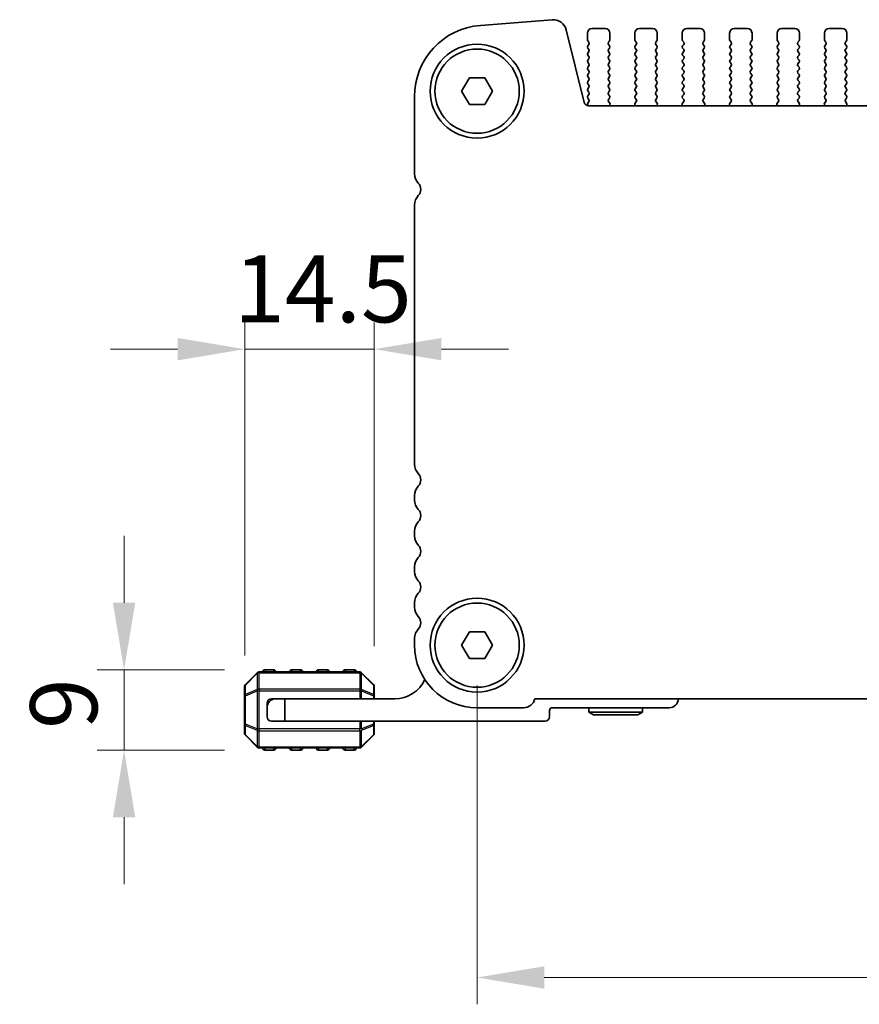
# Model space of a CAD drawing. Units: millimetres. Extents: x 0 to 7554, y 0 to 1124.
# Drawn here: x 1716 to 1810, y 436 to 546 of the extents above; entities that cross this region are included whole.
import ezdxf

# ---------------------------------------------------------------- set-up
doc = ezdxf.new("R2010")
doc.units = ezdxf.units.MM
for name, color, linetype, lineweight in [('Dimension (ISO)', 7, 'Continuous', 18), ('Visible (ISO)', 7, 'Continuous', 35), ('Visible Narrow (ISO)', 7, 'Continuous', 25)]:
    doc.layers.add(name, color=color, linetype=linetype, lineweight=lineweight)
doc.styles.add('Note Text (TK)', font='MS PGothic.ttf')
doc.dimstyles.new('Default - Method 1b (TK)', dxfattribs={"dimscale": 3, "dimtxt": 2.5, "dimasz": 2.5, "dimexe": 1, "dimexo": 1.5, "dimgap": 1, "dimtad": 1, "dimtoh": 1, "dimrnd": 1e-08, "dimdsep": 46, "dimtxsty": 'Note Text (TK)', "dimcen": 0.09, "dimdle": 5, "dimclrd": 100, "dimclre": 100, "dimclrt": 7, "dimadec": 1, "dimazin": 1, "dimtfac": 1, "dimtmove": 0, "dimatfit": 3, "dimfxl": 1, "dimtolj": 1, "dimlwd": -1, "dimlwe": -1, "dimarcsym": 0})

# ---------------------------------------------------------------- blocks, each defined once
blk = doc.blocks.new('*D83')
at = {"layer": 'Defpoints', "color": 0}
for p in [(1755.27, 508.86), (1755.27, 471.11), (1740.77, 470.06)]:
    blk.add_point(p, dxfattribs=at)
at = {"layer": 'Dimension (ISO)', "color": 100}
for p, q in [((1740.77, 474.56), (1740.77, 511.86)), ((1755.27, 475.61), (1755.27, 511.86)), ((1733.27, 508.86), (1725.77, 508.86)), ((1740.77, 508.86), (1755.27, 508.86)), ((1762.77, 508.86), (1770.27, 508.86))]:
    blk.add_line(p, q, dxfattribs=at)
for points in [[(1733.27, 510.11), (1733.27, 507.61), (1740.77, 508.86)], [(1762.77, 510.11), (1762.77, 507.61), (1755.27, 508.86)]]:
    blk.add_solid(points, dxfattribs=at)
at = {"layer": 'Dimension (ISO)', "color": 7, "insert": (1739.58, 515.61), "char_height": 7.5, "attachment_point": 4, "style": 'Note Text (TK)'}
blk.add_mtext('\\A1;14.5', dxfattribs=at)
blk = doc.blocks.new('*D84')
at = {"layer": 'Defpoints', "color": 0}
for p in [(1743.02, 472.98), (1727.28, 463.98), (1743.02, 463.98)]:
    blk.add_point(p, dxfattribs=at)
at = {"layer": 'Dimension (ISO)', "color": 100}
for p, q in [((1727.28, 480.48), (1727.28, 487.98)), ((1738.52, 472.98), (1724.28, 472.98)), ((1727.28, 472.98), (1727.28, 463.98)), ((1738.52, 463.98), (1724.28, 463.98)), ((1727.28, 456.48), (1727.28, 448.98))]:
    blk.add_line(p, q, dxfattribs=at)
for points in [[(1726.03, 480.48), (1728.53, 480.48), (1727.28, 472.98)], [(1726.03, 456.48), (1728.53, 456.48), (1727.28, 463.98)]]:
    blk.add_solid(points, dxfattribs=at)
at = {"layer": 'Dimension (ISO)', "color": 7, "insert": (1720.53, 466.35), "char_height": 7.5, "attachment_point": 4, "rotation": 90, "style": 'Note Text (TK)'}
blk.add_mtext('\\A1;9', dxfattribs=at)
blk = doc.blocks.new('*D85')
at = {"layer": 'Defpoints', "color": 0}
for p in [(1766.77, 475.73), (1984.77, 475.73), (1984.77, 438.54)]:
    blk.add_point(p, dxfattribs=at)
at = {"layer": 'Dimension (ISO)', "color": 100}
for p, q in [((1766.77, 471.23), (1766.77, 435.54)), ((1984.77, 471.23), (1984.77, 435.54)), ((1774.27, 438.54), (1977.27, 438.54))]:
    blk.add_line(p, q, dxfattribs=at)
for points in [[(1774.27, 439.79), (1774.27, 437.29), (1766.77, 438.54)], [(1977.27, 439.79), (1977.27, 437.29), (1984.77, 438.54)]]:
    blk.add_solid(points, dxfattribs=at)
at = {"layer": 'Dimension (ISO)', "color": 7, "insert": (1868.12, 445.29), "char_height": 7.5, "attachment_point": 4, "style": 'Note Text (TK)'}
blk.add_mtext('\\A1;218', dxfattribs=at)

msp = doc.modelspace()

# ---------------------------------------------------------------- linework, layer by layer
at = {"layer": 'Visible (ISO)'}
for p, q in [((1775.1595, 545.7275), (1767.1412, 545.0989)), ((1778.759, 536.4656), (1776.7322, 544.5949)), ((1781.1164, 544.7332), (1779.6164, 544.7332)), ((1786.4164, 544.7332), (1784.9164, 544.7332)), ((1791.7164, 544.7332), (1790.2164, 544.7332)), ((1797.0164, 544.7332), (1795.5164, 544.7332)), ((1802.3164, 544.7332), (1800.8164, 544.7332)), ((1807.6164, 544.7332), (1806.1164, 544.7332)), ((1779.1164, 544.2332), (1779.1164, 543.4832)), ((1779.1564, 543.3632), (1779.2764, 543.2032)), ((1781.4564, 543.2032), (1781.5764, 543.3632)), ((1781.6164, 543.4832), (1781.6164, 544.2332)), ((1784.4164, 544.2332), (1784.4164, 543.4832)), ((1784.4564, 543.3632), (1784.5764, 543.2032)), ((1786.7564, 543.2032), (1786.8764, 543.3632)), ((1786.9164, 543.4832), (1786.9164, 544.2332)), ((1789.7164, 544.2332), (1789.7164, 543.4832)), ((1789.7564, 543.3632), (1789.8764, 543.2032)), ((1792.0564, 543.2032), (1792.1764, 543.3632)), ((1792.2164, 543.4832), (1792.2164, 544.2332)), ((1795.0164, 544.2332), (1795.0164, 543.4832)), ((1795.0564, 543.3632), (1795.1764, 543.2032)), ((1797.3564, 543.2032), (1797.4764, 543.3632)), ((1797.5164, 543.4832), (1797.5164, 544.2332)), ((1800.3164, 544.2332), (1800.3164, 543.4832)), ((1800.3564, 543.3632), (1800.4764, 543.2032)), ((1802.6564, 543.2032), (1802.7764, 543.3632)), ((1802.8164, 543.4832), (1802.8164, 544.2332)), ((1805.6164, 544.2332), (1805.6164, 543.4832)), ((1805.6564, 543.3632), (1805.7764, 543.2032)), ((1807.9564, 543.2032), (1808.0764, 543.3632)), ((1808.1164, 543.4832), (1808.1164, 544.2332)), ((1779.2764, 542.9632), (1779.1564, 542.8032)), ((1779.1564, 542.5632), (1779.2764, 542.4032)), ((1779.2764, 542.1632), (1779.1564, 542.0032)), ((1781.5764, 542.8032), (1781.4564, 542.9632)), ((1781.4564, 542.4032), (1781.5764, 542.5632)), ((1781.5764, 542.0032), (1781.4564, 542.1632)), ((1784.5764, 542.9632), (1784.4564, 542.8032)), ((1784.4564, 542.5632), (1784.5764, 542.4032)), ((1784.5764, 542.1632), (1784.4564, 542.0032)), ((1786.8764, 542.8032), (1786.7564, 542.9632)), ((1786.7564, 542.4032), (1786.8764, 542.5632)), ((1786.8764, 542.0032), (1786.7564, 542.1632)), ((1789.8764, 542.9632), (1789.7564, 542.8032)), ((1789.7564, 542.5632), (1789.8764, 542.4032)), ((1789.8764, 542.1632), (1789.7564, 542.0032)), ((1792.1764, 542.8032), (1792.0564, 542.9632)), ((1792.0564, 542.4032), (1792.1764, 542.5632)), ((1792.1764, 542.0032), (1792.0564, 542.1632)), ((1795.1764, 542.9632), (1795.0564, 542.8032)), ((1795.0564, 542.5632), (1795.1764, 542.4032)), ((1795.1764, 542.1632), (1795.0564, 542.0032)), ((1797.4764, 542.8032), (1797.3564, 542.9632)), ((1797.3564, 542.4032), (1797.4764, 542.5632)), ((1797.4764, 542.0032), (1797.3564, 542.1632)), ((1800.4764, 542.9632), (1800.3564, 542.8032)), ((1800.3564, 542.5632), (1800.4764, 542.4032)), ((1800.4764, 542.1632), (1800.3564, 542.0032)), ((1802.7764, 542.8032), (1802.6564, 542.9632)), ((1802.6564, 542.4032), (1802.7764, 542.5632)), ((1802.7764, 542.0032), (1802.6564, 542.1632)), ((1805.7764, 542.9632), (1805.6564, 542.8032)), ((1805.6564, 542.5632), (1805.7764, 542.4032)), ((1805.7764, 542.1632), (1805.6564, 542.0032)), ((1808.0764, 542.8032), (1807.9564, 542.9632)), ((1807.9564, 542.4032), (1808.0764, 542.5632)), ((1808.0764, 542.0032), (1807.9564, 542.1632)), ((1779.1564, 541.7632), (1779.2764, 541.6032)), ((1779.2764, 541.3632), (1779.1564, 541.2032)), ((1781.4564, 541.6032), (1781.5764, 541.7632)), ((1781.5764, 541.2032), (1781.4564, 541.3632)), ((1784.4564, 541.7632), (1784.5764, 541.6032)), ((1784.5764, 541.3632), (1784.4564, 541.2032)), ((1786.7564, 541.6032), (1786.8764, 541.7632)), ((1786.8764, 541.2032), (1786.7564, 541.3632)), ((1789.7564, 541.7632), (1789.8764, 541.6032)), ((1789.8764, 541.3632), (1789.7564, 541.2032)), ((1792.0564, 541.6032), (1792.1764, 541.7632)), ((1792.1764, 541.2032), (1792.0564, 541.3632)), ((1795.0564, 541.7632), (1795.1764, 541.6032)), ((1795.1764, 541.3632), (1795.0564, 541.2032)), ((1797.3564, 541.6032), (1797.4764, 541.7632)), ((1797.4764, 541.2032), (1797.3564, 541.3632)), ((1800.3564, 541.7632), (1800.4764, 541.6032)), ((1800.4764, 541.3632), (1800.3564, 541.2032)), ((1802.6564, 541.6032), (1802.7764, 541.7632)), ((1802.7764, 541.2032), (1802.6564, 541.3632)), ((1805.6564, 541.7632), (1805.7764, 541.6032)), ((1805.7764, 541.3632), (1805.6564, 541.2032)), ((1807.9564, 541.6032), (1808.0764, 541.7632)), ((1808.0764, 541.2032), (1807.9564, 541.3632)), ((1779.1564, 540.9632), (1779.2764, 540.8032)), ((1779.2764, 540.5632), (1779.1564, 540.4032)), ((1779.1564, 540.1632), (1779.2764, 540.0032)), ((1781.4564, 540.8032), (1781.5764, 540.9632)), ((1781.5764, 540.4032), (1781.4564, 540.5632)), ((1781.4564, 540.0032), (1781.5764, 540.1632)), ((1784.4564, 540.9632), (1784.5764, 540.8032)), ((1784.5764, 540.5632), (1784.4564, 540.4032)), ((1784.4564, 540.1632), (1784.5764, 540.0032)), ((1786.7564, 540.8032), (1786.8764, 540.9632)), ((1786.8764, 540.4032), (1786.7564, 540.5632)), ((1786.7564, 540.0032), (1786.8764, 540.1632)), ((1789.7564, 540.9632), (1789.8764, 540.8032)), ((1789.8764, 540.5632), (1789.7564, 540.4032)), ((1789.7564, 540.1632), (1789.8764, 540.0032)), ((1792.0564, 540.8032), (1792.1764, 540.9632)), ((1792.1764, 540.4032), (1792.0564, 540.5632)), ((1792.0564, 540.0032), (1792.1764, 540.1632)), ((1795.0564, 540.9632), (1795.1764, 540.8032)), ((1795.1764, 540.5632), (1795.0564, 540.4032)), ((1795.0564, 540.1632), (1795.1764, 540.0032)), ((1797.3564, 540.8032), (1797.4764, 540.9632)), ((1797.4764, 540.4032), (1797.3564, 540.5632)), ((1797.3564, 540.0032), (1797.4764, 540.1632)), ((1800.3564, 540.9632), (1800.4764, 540.8032)), ((1800.4764, 540.5632), (1800.3564, 540.4032)), ((1800.3564, 540.1632), (1800.4764, 540.0032)), ((1802.6564, 540.8032), (1802.7764, 540.9632)), ((1802.7764, 540.4032), (1802.6564, 540.5632)), ((1802.6564, 540.0032), (1802.7764, 540.1632)), ((1805.6564, 540.9632), (1805.7764, 540.8032)), ((1805.7764, 540.5632), (1805.6564, 540.4032)), ((1805.6564, 540.1632), (1805.7764, 540.0032)), ((1807.9564, 540.8032), (1808.0764, 540.9632)), ((1808.0764, 540.4032), (1807.9564, 540.5632)), ((1807.9564, 540.0032), (1808.0764, 540.1632)), ((1765.0344, 537.7332), (1765.9004, 539.2332)), ((1765.9004, 539.2332), (1767.6324, 539.2332)), ((1767.6324, 539.2332), (1768.4985, 537.7332)), ((1779.2764, 539.7632), (1779.1564, 539.6032)), ((1779.1564, 539.3632), (1779.2764, 539.2032)), ((1779.2764, 538.9632), (1779.1564, 538.8032)), ((1781.5764, 539.6032), (1781.4564, 539.7632)), ((1781.4564, 539.2032), (1781.5764, 539.3632)), ((1781.5764, 538.8032), (1781.4564, 538.9632)), ((1784.5764, 539.7632), (1784.4564, 539.6032)), ((1784.4564, 539.3632), (1784.5764, 539.2032)), ((1784.5764, 538.9632), (1784.4564, 538.8032)), ((1786.8764, 539.6032), (1786.7564, 539.7632)), ((1786.7564, 539.2032), (1786.8764, 539.3632)), ((1786.8764, 538.8032), (1786.7564, 538.9632)), ((1789.8764, 539.7632), (1789.7564, 539.6032)), ((1789.7564, 539.3632), (1789.8764, 539.2032)), ((1789.8764, 538.9632), (1789.7564, 538.8032)), ((1792.1764, 539.6032), (1792.0564, 539.7632)), ((1792.0564, 539.2032), (1792.1764, 539.3632)), ((1792.1764, 538.8032), (1792.0564, 538.9632)), ((1795.1764, 539.7632), (1795.0564, 539.6032)), ((1795.0564, 539.3632), (1795.1764, 539.2032)), ((1795.1764, 538.9632), (1795.0564, 538.8032)), ((1797.4764, 539.6032), (1797.3564, 539.7632)), ((1797.3564, 539.2032), (1797.4764, 539.3632)), ((1797.4764, 538.8032), (1797.3564, 538.9632)), ((1800.4764, 539.7632), (1800.3564, 539.6032)), ((1800.3564, 539.3632), (1800.4764, 539.2032)), ((1800.4764, 538.9632), (1800.3564, 538.8032)), ((1802.7764, 539.6032), (1802.6564, 539.7632)), ((1802.6564, 539.2032), (1802.7764, 539.3632)), ((1802.7764, 538.8032), (1802.6564, 538.9632)), ((1805.7764, 539.7632), (1805.6564, 539.6032)), ((1805.6564, 539.3632), (1805.7764, 539.2032)), ((1805.7764, 538.9632), (1805.6564, 538.8032)), ((1808.0764, 539.6032), (1807.9564, 539.7632)), ((1807.9564, 539.2032), (1808.0764, 539.3632)), ((1808.0764, 538.8032), (1807.9564, 538.9632)), ((1779.1564, 538.5632), (1779.2764, 538.4032)), ((1779.2764, 538.1632), (1779.1564, 538.0032)), ((1779.1564, 537.7632), (1779.2764, 537.6032)), ((1781.4564, 538.4032), (1781.5764, 538.5632)), ((1781.5764, 538.0032), (1781.4564, 538.1632)), ((1781.4564, 537.6032), (1781.5764, 537.7632)), ((1784.4564, 538.5632), (1784.5764, 538.4032)), ((1784.5764, 538.1632), (1784.4564, 538.0032)), ((1784.4564, 537.7632), (1784.5764, 537.6032)), ((1786.7564, 538.4032), (1786.8764, 538.5632)), ((1786.8764, 538.0032), (1786.7564, 538.1632)), ((1786.7564, 537.6032), (1786.8764, 537.7632)), ((1789.7564, 538.5632), (1789.8764, 538.4032)), ((1789.8764, 538.1632), (1789.7564, 538.0032)), ((1789.7564, 537.7632), (1789.8764, 537.6032)), ((1792.0564, 538.4032), (1792.1764, 538.5632)), ((1792.1764, 538.0032), (1792.0564, 538.1632)), ((1792.0564, 537.6032), (1792.1764, 537.7632)), ((1795.0564, 538.5632), (1795.1764, 538.4032)), ((1795.1764, 538.1632), (1795.0564, 538.0032)), ((1795.0564, 537.7632), (1795.1764, 537.6032)), ((1797.3564, 538.4032), (1797.4764, 538.5632)), ((1797.4764, 538.0032), (1797.3564, 538.1632)), ((1797.3564, 537.6032), (1797.4764, 537.7632)), ((1800.3564, 538.5632), (1800.4764, 538.4032)), ((1800.4764, 538.1632), (1800.3564, 538.0032)), ((1800.3564, 537.7632), (1800.4764, 537.6032)), ((1802.6564, 538.4032), (1802.7764, 538.5632)), ((1802.7764, 538.0032), (1802.6564, 538.1632)), ((1802.6564, 537.6032), (1802.7764, 537.7632)), ((1805.6564, 538.5632), (1805.7764, 538.4032)), ((1805.7764, 538.1632), (1805.6564, 538.0032)), ((1805.6564, 537.7632), (1805.7764, 537.6032)), ((1807.9564, 538.4032), (1808.0764, 538.5632)), ((1808.0764, 538.0032), (1807.9564, 538.1632)), ((1807.9564, 537.6032), (1808.0764, 537.7632)), ((1759.7664, 537.1234), (1759.7664, 528.4681)), ((1765.9004, 536.2332), (1765.0344, 537.7332)), ((1768.4985, 537.7332), (1767.6324, 536.2332)), ((1779.2764, 537.3632), (1779.1564, 537.2032)), ((1779.1564, 536.9632), (1779.2748, 536.8054)), ((1781.5764, 537.2032), (1781.4564, 537.3632)), ((1781.4581, 536.8054), (1781.5764, 536.9632)), ((1784.5764, 537.3632), (1784.4564, 537.2032)), ((1784.4564, 536.9632), (1784.5748, 536.8054)), ((1786.8764, 537.2032), (1786.7564, 537.3632)), ((1786.7581, 536.8054), (1786.8764, 536.9632)), ((1789.8764, 537.3632), (1789.7564, 537.2032)), ((1789.7564, 536.9632), (1789.8748, 536.8054)), ((1792.1764, 537.2032), (1792.0564, 537.3632)), ((1792.0581, 536.8054), (1792.1764, 536.9632)), ((1795.1764, 537.3632), (1795.0564, 537.2032)), ((1795.0564, 536.9632), (1795.1748, 536.8054)), ((1797.4764, 537.2032), (1797.3564, 537.3632)), ((1797.3581, 536.8054), (1797.4764, 536.9632)), ((1800.4764, 537.3632), (1800.3564, 537.2032)), ((1800.3564, 536.9632), (1800.4748, 536.8054)), ((1802.7764, 537.2032), (1802.6564, 537.3632)), ((1802.6581, 536.8054), (1802.7764, 536.9632)), ((1805.7764, 537.3632), (1805.6564, 537.2032)), ((1805.6564, 536.9632), (1805.7748, 536.8054)), ((1808.0764, 537.2032), (1807.9564, 537.3632)), ((1807.9581, 536.8054), (1808.0764, 536.9632)), ((1767.6324, 536.2332), (1765.9004, 536.2332)), ((1779.2726, 536.5626), (1779.1548, 536.4029)), ((1779.1557, 536.1642), (1779.2132, 536.0876)), ((1972.2887, 536.0866), (1779.2442, 536.0866)), ((1781.5958, 536.3884), (1781.4602, 536.5626)), ((1781.5815, 536.0866), (1781.6235, 536.1909)), ((1784.4094, 536.1909), (1784.4514, 536.0866)), ((1784.5726, 536.5626), (1784.4371, 536.3884)), ((1786.8958, 536.3884), (1786.7602, 536.5626)), ((1786.8815, 536.0866), (1786.9235, 536.1909)), ((1789.7094, 536.1909), (1789.7514, 536.0866)), ((1789.8726, 536.5626), (1789.7371, 536.3884)), ((1792.1958, 536.3884), (1792.0602, 536.5626)), ((1792.1815, 536.0866), (1792.2235, 536.1909)), ((1795.0094, 536.1909), (1795.0514, 536.0866)), ((1795.1726, 536.5626), (1795.0371, 536.3884)), ((1797.4958, 536.3884), (1797.3602, 536.5626)), ((1797.4815, 536.0866), (1797.5235, 536.1909)), ((1800.3094, 536.1909), (1800.3514, 536.0866)), ((1800.4726, 536.5626), (1800.3371, 536.3884)), ((1802.7958, 536.3884), (1802.6602, 536.5626)), ((1802.7815, 536.0866), (1802.8235, 536.1909)), ((1805.6094, 536.1909), (1805.6514, 536.0866)), ((1805.7726, 536.5626), (1805.6371, 536.3884)), ((1808.0958, 536.3884), (1807.9602, 536.5626)), ((1808.0815, 536.0866), (1808.1235, 536.1909)), ((1759.7664, 524.9983), (1759.7664, 495.9681)), ((1759.7664, 492.4983), (1759.7664, 491.9681)), ((1759.7664, 488.4983), (1759.7664, 487.9681)), ((1759.7664, 484.4983), (1759.7664, 483.9681)), ((1759.7664, 480.4983), (1759.7664, 479.9681)), ((1765.0344, 475.7332), (1765.9004, 477.2332)), ((1765.9004, 477.2332), (1767.6324, 477.2332)), ((1767.6324, 477.2332), (1768.4985, 475.7332)), ((1759.7664, 476.4983), (1759.7664, 475.7332)), ((1765.9004, 474.2332), (1765.0344, 475.7332)), ((1768.4985, 475.7332), (1767.6324, 474.2332)), ((1767.6324, 474.2332), (1765.9004, 474.2332)), ((1753.6422, 472.7332), (1742.3907, 472.7332)), ((1744.0164, 472.9832), (1743.0164, 472.9832)), ((1747.0164, 472.9832), (1746.0164, 472.9832)), ((1750.0164, 472.9832), (1749.0164, 472.9832)), ((1753.0164, 472.9832), (1752.0164, 472.9832)), ((1742.1786, 472.6453), (1740.8543, 471.3211)), ((1755.1786, 471.3211), (1753.8543, 472.6453)), ((1740.7664, 471.1089), (1740.7664, 470.0604)), ((1755.2664, 470.0604), (1755.2664, 471.1089)), ((1740.7664, 470.0604), (1740.7664, 466.906)), ((1743.7664, 469.7332), (1744.2664, 469.7332)), ((1744.2664, 469.7332), (1745.2664, 469.7332)), ((1757.5664, 469.7332), (1745.2664, 469.7332)), ((1745.2664, 469.7332), (1745.2664, 467.2332)), ((1755.2664, 469.7332), (1755.2664, 470.0604)), ((1773.2313, 469.7332), (1978.3015, 469.7332)), ((1743.2664, 468.7332), (1743.2664, 469.2332)), ((1743.2664, 467.7332), (1743.2664, 468.7332)), ((1766.7664, 468.7332), (1771.9664, 468.7332)), ((1774.8664, 467.7332), (1774.8664, 468.4332)), ((1775.1664, 468.7332), (1788.2664, 468.7332)), ((1779.2664, 468.7332), (1779.2664, 468.2332)), ((1785.2664, 468.7332), (1785.2664, 468.2332)), ((1745.2664, 467.2332), (1743.7664, 467.2332)), ((1745.2664, 467.2332), (1774.3664, 467.2332)), ((1755.2664, 466.906), (1755.2664, 467.2332)), ((1785.2664, 468.2332), (1779.2664, 468.2332)), ((1779.786, 467.9332), (1779.2664, 468.2332)), ((1779.786, 467.9332), (1784.7468, 467.9332)), ((1784.7468, 467.9332), (1785.2664, 468.2332)), ((1740.7664, 466.906), (1740.7664, 465.8575)), ((1755.2664, 465.8575), (1755.2664, 466.906)), ((1740.8543, 465.6453), (1742.1786, 464.3211)), ((1753.8543, 464.3211), (1755.1786, 465.6453)), ((1742.3907, 464.2332), (1753.6422, 464.2332)), ((1743.0164, 463.9832), (1744.0164, 463.9832)), ((1746.0164, 463.9832), (1747.0164, 463.9832)), ((1749.0164, 463.9832), (1750.0164, 463.9832)), ((1752.0164, 463.9832), (1753.0164, 463.9832))]:
    msp.add_line(p, q, dxfattribs=at)
for centre, radius in [((1766.7664, 537.7332), 5.25), ((1766.7664, 537.7332), 4.715), ((1766.7664, 475.7332), 5.25), ((1766.7664, 475.7332), 4.715)]:
    msp.add_circle(centre, radius, dxfattribs=at)
for centre, radius, start, end in [((1775.2767, 544.2321), 1.5, 14, 94.482411), ((1767.7664, 537.1234), 8, 94.482411, 180), ((1779.6164, 544.2332), 0.5, 90, 180), ((1781.1164, 544.2332), 0.5, 0, 90), ((1784.9164, 544.2332), 0.5, 90, 180), ((1786.4164, 544.2332), 0.5, 0, 90), ((1790.2164, 544.2332), 0.5, 90, 180), ((1791.7164, 544.2332), 0.5, 0, 90), ((1795.5164, 544.2332), 0.5, 90, 180), ((1797.0164, 544.2332), 0.5, 0, 90), ((1800.8164, 544.2332), 0.5, 90, 180), ((1802.3164, 544.2332), 0.5, 0, 90), ((1806.1164, 544.2332), 0.5, 90, 180), ((1807.6164, 544.2332), 0.5, 0, 90), ((1779.3164, 543.4832), 0.2, 180, 216.869898), ((1781.4164, 543.4832), 0.2, 323.130102, 0), ((1784.6164, 543.4832), 0.2, 180, 216.869898), ((1786.7164, 543.4832), 0.2, 323.130102, 0), ((1789.9164, 543.4832), 0.2, 180, 216.869898), ((1792.0164, 543.4832), 0.2, 323.130102, 0), ((1795.2164, 543.4832), 0.2, 180, 216.869898), ((1797.3164, 543.4832), 0.2, 323.130102, 0), ((1800.5164, 543.4832), 0.2, 180, 216.869898), ((1802.6164, 543.4832), 0.2, 323.130102, 0), ((1805.8164, 543.4832), 0.2, 180, 216.869898), ((1807.9164, 543.4832), 0.2, 323.130102, 0), ((1779.3164, 542.6832), 0.2, 143.130102, 216.869898), ((1779.1164, 543.0832), 0.2, 323.130102, 36.869898), ((1779.1164, 542.2832), 0.2, 323.130102, 36.869898), ((1781.6164, 543.0832), 0.2, 143.130102, 216.869898), ((1781.6164, 542.2832), 0.2, 143.130102, 216.869898), ((1781.4164, 542.6832), 0.2, 323.130102, 36.869898), ((1784.6164, 542.6832), 0.2, 143.130102, 216.869898), ((1784.4164, 543.0832), 0.2, 323.130102, 36.869898), ((1784.4164, 542.2832), 0.2, 323.130102, 36.869898), ((1786.9164, 543.0832), 0.2, 143.130102, 216.869898), ((1786.9164, 542.2832), 0.2, 143.130102, 216.869898), ((1786.7164, 542.6832), 0.2, 323.130102, 36.869898), ((1789.9164, 542.6832), 0.2, 143.130102, 216.869898), ((1789.7164, 543.0832), 0.2, 323.130102, 36.869898), ((1789.7164, 542.2832), 0.2, 323.130102, 36.869898), ((1792.2164, 543.0832), 0.2, 143.130102, 216.869898), ((1792.2164, 542.2832), 0.2, 143.130102, 216.869898), ((1792.0164, 542.6832), 0.2, 323.130102, 36.869898), ((1795.2164, 542.6832), 0.2, 143.130102, 216.869898), ((1795.0164, 543.0832), 0.2, 323.130102, 36.869898), ((1795.0164, 542.2832), 0.2, 323.130102, 36.869898), ((1797.5164, 543.0832), 0.2, 143.130102, 216.869898), ((1797.5164, 542.2832), 0.2, 143.130102, 216.869898), ((1797.3164, 542.6832), 0.2, 323.130102, 36.869898), ((1800.5164, 542.6832), 0.2, 143.130102, 216.869898), ((1800.3164, 543.0832), 0.2, 323.130102, 36.869898), ((1800.3164, 542.2832), 0.2, 323.130102, 36.869898), ((1802.8164, 543.0832), 0.2, 143.130102, 216.869898), ((1802.8164, 542.2832), 0.2, 143.130102, 216.869898), ((1802.6164, 542.6832), 0.2, 323.130102, 36.869898), ((1805.8164, 542.6832), 0.2, 143.130102, 216.869898), ((1805.6164, 543.0832), 0.2, 323.130102, 36.869898), ((1805.6164, 542.2832), 0.2, 323.130102, 36.869898), ((1808.1164, 543.0832), 0.2, 143.130102, 216.869898), ((1808.1164, 542.2832), 0.2, 143.130102, 216.869898), ((1807.9164, 542.6832), 0.2, 323.130102, 36.869898), ((1779.3164, 541.8832), 0.2, 143.130102, 216.869898), ((1779.3164, 541.0832), 0.2, 143.130102, 216.869898), ((1779.1164, 541.4832), 0.2, 323.130102, 36.869898), ((1781.6164, 541.4832), 0.2, 143.130102, 216.869898), ((1781.4164, 541.8832), 0.2, 323.130102, 36.869898), ((1781.4164, 541.0832), 0.2, 323.130102, 36.869898), ((1784.6164, 541.8832), 0.2, 143.130102, 216.869898), ((1784.6164, 541.0832), 0.2, 143.130102, 216.869898), ((1784.4164, 541.4832), 0.2, 323.130102, 36.869898), ((1786.9164, 541.4832), 0.2, 143.130102, 216.869898), ((1786.7164, 541.8832), 0.2, 323.130102, 36.869898), ((1786.7164, 541.0832), 0.2, 323.130102, 36.869898), ((1789.9164, 541.8832), 0.2, 143.130102, 216.869898), ((1789.9164, 541.0832), 0.2, 143.130102, 216.869898), ((1789.7164, 541.4832), 0.2, 323.130102, 36.869898), ((1792.2164, 541.4832), 0.2, 143.130102, 216.869898), ((1792.0164, 541.8832), 0.2, 323.130102, 36.869898), ((1792.0164, 541.0832), 0.2, 323.130102, 36.869898), ((1795.2164, 541.8832), 0.2, 143.130102, 216.869898), ((1795.2164, 541.0832), 0.2, 143.130102, 216.869898), ((1795.0164, 541.4832), 0.2, 323.130102, 36.869898), ((1797.5164, 541.4832), 0.2, 143.130102, 216.869898), ((1797.3164, 541.8832), 0.2, 323.130102, 36.869898), ((1797.3164, 541.0832), 0.2, 323.130102, 36.869898), ((1800.5164, 541.8832), 0.2, 143.130102, 216.869898), ((1800.5164, 541.0832), 0.2, 143.130102, 216.869898), ((1800.3164, 541.4832), 0.2, 323.130102, 36.869898), ((1802.8164, 541.4832), 0.2, 143.130102, 216.869898), ((1802.6164, 541.8832), 0.2, 323.130102, 36.869898), ((1802.6164, 541.0832), 0.2, 323.130102, 36.869898), ((1805.8164, 541.8832), 0.2, 143.130102, 216.869898), ((1805.8164, 541.0832), 0.2, 143.130102, 216.869898), ((1805.6164, 541.4832), 0.2, 323.130102, 36.869898), ((1808.1164, 541.4832), 0.2, 143.130102, 216.869898), ((1807.9164, 541.8832), 0.2, 323.130102, 36.869898), ((1807.9164, 541.0832), 0.2, 323.130102, 36.869898), ((1779.3164, 540.2832), 0.2, 143.130102, 216.869898), ((1779.1164, 540.6832), 0.2, 323.130102, 36.869898), ((1779.1164, 539.8832), 0.2, 323.130102, 36.869898), ((1781.6164, 540.6832), 0.2, 143.130102, 216.869898), ((1781.6164, 539.8832), 0.2, 143.130102, 216.869898), ((1781.4164, 540.2832), 0.2, 323.130102, 36.869898), ((1784.6164, 540.2832), 0.2, 143.130102, 216.869898), ((1784.4164, 540.6832), 0.2, 323.130102, 36.869898), ((1784.4164, 539.8832), 0.2, 323.130102, 36.869898), ((1786.9164, 540.6832), 0.2, 143.130102, 216.869898), ((1786.9164, 539.8832), 0.2, 143.130102, 216.869898), ((1786.7164, 540.2832), 0.2, 323.130102, 36.869898), ((1789.9164, 540.2832), 0.2, 143.130102, 216.869898), ((1789.7164, 540.6832), 0.2, 323.130102, 36.869898), ((1789.7164, 539.8832), 0.2, 323.130102, 36.869898), ((1792.2164, 540.6832), 0.2, 143.130102, 216.869898), ((1792.2164, 539.8832), 0.2, 143.130102, 216.869898), ((1792.0164, 540.2832), 0.2, 323.130102, 36.869898), ((1795.2164, 540.2832), 0.2, 143.130102, 216.869898), ((1795.0164, 540.6832), 0.2, 323.130102, 36.869898), ((1795.0164, 539.8832), 0.2, 323.130102, 36.869898), ((1797.5164, 540.6832), 0.2, 143.130102, 216.869898), ((1797.5164, 539.8832), 0.2, 143.130102, 216.869898), ((1797.3164, 540.2832), 0.2, 323.130102, 36.869898), ((1800.5164, 540.2832), 0.2, 143.130102, 216.869898), ((1800.3164, 540.6832), 0.2, 323.130102, 36.869898), ((1800.3164, 539.8832), 0.2, 323.130102, 36.869898), ((1802.8164, 540.6832), 0.2, 143.130102, 216.869898), ((1802.8164, 539.8832), 0.2, 143.130102, 216.869898), ((1802.6164, 540.2832), 0.2, 323.130102, 36.869898), ((1805.8164, 540.2832), 0.2, 143.130102, 216.869898), ((1805.6164, 540.6832), 0.2, 323.130102, 36.869898), ((1805.6164, 539.8832), 0.2, 323.130102, 36.869898), ((1808.1164, 540.6832), 0.2, 143.130102, 216.869898), ((1808.1164, 539.8832), 0.2, 143.130102, 216.869898), ((1807.9164, 540.2832), 0.2, 323.130102, 36.869898), ((1779.3164, 539.4832), 0.2, 143.130102, 216.869898), ((1779.1164, 539.0832), 0.2, 323.130102, 36.869898), ((1781.6164, 539.0832), 0.2, 143.130102, 216.869898), ((1781.4164, 539.4832), 0.2, 323.130102, 36.869898), ((1784.6164, 539.4832), 0.2, 143.130102, 216.869898), ((1784.4164, 539.0832), 0.2, 323.130102, 36.869898), ((1786.9164, 539.0832), 0.2, 143.130102, 216.869898), ((1786.7164, 539.4832), 0.2, 323.130102, 36.869898), ((1789.9164, 539.4832), 0.2, 143.130102, 216.869898), ((1789.7164, 539.0832), 0.2, 323.130102, 36.869898), ((1792.2164, 539.0832), 0.2, 143.130102, 216.869898), ((1792.0164, 539.4832), 0.2, 323.130102, 36.869898), ((1795.2164, 539.4832), 0.2, 143.130102, 216.869898), ((1795.0164, 539.0832), 0.2, 323.130102, 36.869898), ((1797.5164, 539.0832), 0.2, 143.130102, 216.869898), ((1797.3164, 539.4832), 0.2, 323.130102, 36.869898), ((1800.5164, 539.4832), 0.2, 143.130102, 216.869898), ((1800.3164, 539.0832), 0.2, 323.130102, 36.869898), ((1802.8164, 539.0832), 0.2, 143.130102, 216.869898), ((1802.6164, 539.4832), 0.2, 323.130102, 36.869898), ((1805.8164, 539.4832), 0.2, 143.130102, 216.869898), ((1805.6164, 539.0832), 0.2, 323.130102, 36.869898), ((1808.1164, 539.0832), 0.2, 143.130102, 216.869898), ((1807.9164, 539.4832), 0.2, 323.130102, 36.869898), ((1779.3164, 538.6832), 0.2, 143.130102, 216.869898), ((1779.3164, 537.8832), 0.2, 143.130102, 216.869898), ((1779.1164, 538.2832), 0.2, 323.130102, 36.869898), ((1781.6164, 538.2832), 0.2, 143.130102, 216.869898), ((1781.4164, 538.6832), 0.2, 323.130102, 36.869898), ((1781.4164, 537.8832), 0.2, 323.130102, 36.869898), ((1784.6164, 538.6832), 0.2, 143.130102, 216.869898), ((1784.6164, 537.8832), 0.2, 143.130102, 216.869898), ((1784.4164, 538.2832), 0.2, 323.130102, 36.869898), ((1786.9164, 538.2832), 0.2, 143.130102, 216.869898), ((1786.7164, 538.6832), 0.2, 323.130102, 36.869898), ((1786.7164, 537.8832), 0.2, 323.130102, 36.869898), ((1789.9164, 538.6832), 0.2, 143.130102, 216.869898), ((1789.9164, 537.8832), 0.2, 143.130102, 216.869898), ((1789.7164, 538.2832), 0.2, 323.130102, 36.869898), ((1792.2164, 538.2832), 0.2, 143.130102, 216.869898), ((1792.0164, 538.6832), 0.2, 323.130102, 36.869898), ((1792.0164, 537.8832), 0.2, 323.130102, 36.869898), ((1795.2164, 538.6832), 0.2, 143.130102, 216.869898), ((1795.2164, 537.8832), 0.2, 143.130102, 216.869898), ((1795.0164, 538.2832), 0.2, 323.130102, 36.869898), ((1797.5164, 538.2832), 0.2, 143.130102, 216.869898), ((1797.3164, 538.6832), 0.2, 323.130102, 36.869898), ((1797.3164, 537.8832), 0.2, 323.130102, 36.869898), ((1800.5164, 538.6832), 0.2, 143.130102, 216.869898), ((1800.5164, 537.8832), 0.2, 143.130102, 216.869898), ((1800.3164, 538.2832), 0.2, 323.130102, 36.869898), ((1802.8164, 538.2832), 0.2, 143.130102, 216.869898), ((1802.6164, 538.6832), 0.2, 323.130102, 36.869898), ((1802.6164, 537.8832), 0.2, 323.130102, 36.869898), ((1805.8164, 538.6832), 0.2, 143.130102, 216.869898), ((1805.8164, 537.8832), 0.2, 143.130102, 216.869898), ((1805.6164, 538.2832), 0.2, 323.130102, 36.869898), ((1808.1164, 538.2832), 0.2, 143.130102, 216.869898), ((1807.9164, 538.6832), 0.2, 323.130102, 36.869898), ((1807.9164, 537.8832), 0.2, 323.130102, 36.869898), ((1779.3164, 537.0832), 0.2, 143.130102, 216.869898), ((1779.1148, 536.6854), 0.2, 322.118188, 36.869898), ((1779.1164, 537.4832), 0.2, 323.130102, 36.869898), ((1781.6164, 537.4832), 0.2, 143.130102, 216.869898), ((1781.6181, 536.6854), 0.2, 143.130102, 217.881812), ((1781.4164, 537.0832), 0.2, 323.130102, 36.869898), ((1784.6164, 537.0832), 0.2, 143.130102, 216.869898), ((1784.4148, 536.6854), 0.2, 322.118188, 36.869898), ((1784.4164, 537.4832), 0.2, 323.130102, 36.869898), ((1786.9164, 537.4832), 0.2, 143.130102, 216.869898), ((1786.9181, 536.6854), 0.2, 143.130102, 217.881812), ((1786.7164, 537.0832), 0.2, 323.130102, 36.869898), ((1789.9164, 537.0832), 0.2, 143.130102, 216.869898), ((1789.7148, 536.6854), 0.2, 322.118188, 36.869898), ((1789.7164, 537.4832), 0.2, 323.130102, 36.869898), ((1792.2164, 537.4832), 0.2, 143.130102, 216.869898), ((1792.2181, 536.6854), 0.2, 143.130102, 217.881812), ((1792.0164, 537.0832), 0.2, 323.130102, 36.869898), ((1795.2164, 537.0832), 0.2, 143.130102, 216.869898), ((1795.0148, 536.6854), 0.2, 322.118188, 36.869898), ((1795.0164, 537.4832), 0.2, 323.130102, 36.869898), ((1797.5164, 537.4832), 0.2, 143.130102, 216.869898), ((1797.5181, 536.6854), 0.2, 143.130102, 217.881812), ((1797.3164, 537.0832), 0.2, 323.130102, 36.869898), ((1800.5164, 537.0832), 0.2, 143.130102, 216.869898), ((1800.3148, 536.6854), 0.2, 322.118188, 36.869898), ((1800.3164, 537.4832), 0.2, 323.130102, 36.869898), ((1802.8164, 537.4832), 0.2, 143.130102, 216.869898), ((1802.8181, 536.6854), 0.2, 143.130102, 217.881812), ((1802.6164, 537.0832), 0.2, 323.130102, 36.869898), ((1805.8164, 537.0832), 0.2, 143.130102, 216.869898), ((1805.6148, 536.6854), 0.2, 322.118188, 36.869898), ((1805.6164, 537.4832), 0.2, 323.130102, 36.869898), ((1808.1164, 537.4832), 0.2, 143.130102, 216.869898), ((1808.1181, 536.6854), 0.2, 143.130102, 217.881812), ((1807.9164, 537.0832), 0.2, 323.130102, 36.869898), ((1779.2442, 536.5866), 0.5, 194, 270), ((1779.3157, 536.2842), 0.2, 143.575283, 216.869898), ((1781.4379, 536.2656), 0.2, 338.069777, 37.881812), ((1784.5949, 536.2656), 0.2, 142.118188, 201.930223), ((1786.7379, 536.2656), 0.2, 338.069777, 37.881812), ((1789.8949, 536.2656), 0.2, 142.118188, 201.930223), ((1792.0379, 536.2656), 0.2, 338.069777, 37.881812), ((1795.1949, 536.2656), 0.2, 142.118188, 201.930223), ((1797.3379, 536.2656), 0.2, 338.069777, 37.881812), ((1800.4949, 536.2656), 0.2, 142.118188, 201.930223), ((1802.6379, 536.2656), 0.2, 338.069777, 37.881812), ((1805.7949, 536.2656), 0.2, 142.118188, 201.930223), ((1807.9379, 536.2656), 0.2, 338.069777, 37.881812), ((1761.2664, 528.4681), 1.5, 180, 223.94552), ((1759.4664, 526.7332), 1, 316.05448, 43.94552), ((1761.2664, 524.9983), 1.5, 136.05448, 180), ((1761.2664, 495.9681), 1.5, 180, 223.94552), ((1759.4664, 494.2332), 1, 316.05448, 43.94552), ((1761.2664, 492.4983), 1.5, 136.05448, 180), ((1761.2664, 491.9681), 1.5, 180, 223.94552), ((1759.4664, 490.2332), 1, 316.05448, 43.94552), ((1761.2664, 488.4983), 1.5, 136.05448, 180), ((1761.2664, 487.9681), 1.5, 180, 223.94552), ((1759.4664, 486.2332), 1, 316.05448, 43.94552), ((1761.2664, 484.4983), 1.5, 136.05448, 180), ((1761.2664, 483.9681), 1.5, 180, 223.94552), ((1759.4664, 482.2332), 1, 316.05448, 43.94552), ((1761.2664, 480.4983), 1.5, 136.05448, 180), ((1761.2664, 479.9681), 1.5, 180, 223.94552), ((1759.4664, 478.2332), 1, 316.05448, 43.94552), ((1761.2664, 476.4983), 1.5, 136.05448, 180), ((1766.7664, 475.7332), 7, 180, 270), ((1742.3907, 472.4332), 0.3, 90, 135), ((1743.0164, 472.7332), 0.25, 90, 180), ((1744.0164, 472.7332), 0.25, 0, 90), ((1746.0164, 472.7332), 0.25, 90, 180), ((1747.0164, 472.7332), 0.25, 0, 90), ((1749.0164, 472.7332), 0.25, 90, 180), ((1750.0164, 472.7332), 0.25, 0, 90), ((1752.0164, 472.7332), 0.25, 90, 180), ((1753.0164, 472.7332), 0.25, 0, 90), ((1753.6422, 472.4332), 0.3, 45, 90), ((1757.5664, 473.4092), 3.676, 270, 335.619694), ((1741.0664, 471.1089), 0.3, 135, 180), ((1754.9664, 471.1089), 0.3, 0, 45), ((1744.2664, 468.7332), 1, 90, 180), ((1743.7664, 469.2332), 0.5, 90, 180), ((1771.9664, 470.0332), 1.3, 270, 346.657636), ((1788.2664, 469.7332), 1, 270, 0), ((1775.1664, 468.4332), 0.3, 90, 180), ((1743.7664, 467.7332), 0.5, 180, 270), ((1774.3664, 467.7332), 0.5, 270, 0), ((1741.0664, 465.8575), 0.3, 180, 225), ((1754.9664, 465.8575), 0.3, 315, 0), ((1742.3907, 464.5332), 0.3, 225, 270), ((1743.0164, 464.2332), 0.25, 180, 270), ((1744.0164, 464.2332), 0.25, 270, 0), ((1746.0164, 464.2332), 0.25, 180, 270), ((1747.0164, 464.2332), 0.25, 270, 0), ((1749.0164, 464.2332), 0.25, 180, 270), ((1750.0164, 464.2332), 0.25, 270, 0), ((1752.0164, 464.2332), 0.25, 180, 270), ((1753.0164, 464.2332), 0.25, 270, 0), ((1753.6422, 464.5332), 0.3, 270, 315)]:
    msp.add_arc(centre, radius, start, end, dxfattribs=at)
at = {"layer": 'Visible Narrow (ISO)'}
for p, q in [((1742.3907, 472.6453), (1742.3907, 472.7332)), ((1743.0164, 472.9832), (1743.0164, 472.7332)), ((1744.0164, 472.7332), (1744.0164, 472.9832)), ((1746.0164, 472.9832), (1746.0164, 472.7332)), ((1747.0164, 472.7332), (1747.0164, 472.9832)), ((1749.0164, 472.9832), (1749.0164, 472.7332)), ((1750.0164, 472.7332), (1750.0164, 472.9832)), ((1752.0164, 472.9832), (1752.0164, 472.7332)), ((1753.0164, 472.7332), (1753.0164, 472.9832)), ((1753.6422, 472.6453), (1753.6422, 472.7332)), ((1740.8543, 471.2589), (1742.1786, 472.5832)), ((1742.1786, 472.5832), (1742.1786, 470.7589)), ((1742.3907, 472.6453), (1753.6422, 472.6453)), ((1742.3907, 470.8211), (1742.3907, 472.6453)), ((1753.6422, 472.6453), (1753.6422, 470.8211)), ((1753.8543, 470.7589), (1753.8543, 472.5832)), ((1753.8543, 472.5832), (1755.1786, 471.2589)), ((1740.8543, 470.2104), (1740.8543, 471.2589)), ((1742.1786, 470.7589), (1740.8543, 470.2104)), ((1740.8543, 470.0604), (1742.1786, 470.6089)), ((1742.1786, 470.6089), (1742.3907, 470.6089)), ((1742.1786, 470.6089), (1742.1786, 466.3575)), ((1742.3907, 470.8211), (1742.3907, 470.6089)), ((1753.6422, 470.8211), (1742.3907, 470.8211)), ((1742.3907, 466.3575), (1742.3907, 470.6089)), ((1742.3907, 470.6089), (1753.6422, 470.6089)), ((1753.6422, 470.8211), (1753.6422, 470.6089)), ((1753.8543, 470.6089), (1753.6422, 470.6089)), ((1753.6422, 470.6089), (1753.6422, 469.7332)), ((1755.1786, 470.2104), (1753.8543, 470.7589)), ((1753.8543, 469.7332), (1753.8543, 470.6089)), ((1753.8543, 470.6089), (1755.1786, 470.0604)), ((1755.1786, 471.2589), (1755.1786, 470.2104)), ((1740.8543, 470.0604), (1740.7664, 470.0604)), ((1740.8543, 466.906), (1740.8543, 470.0604)), ((1755.2664, 470.0604), (1755.1786, 470.0604)), ((1755.1786, 470.0604), (1755.1786, 469.7332)), ((1753.6422, 467.2332), (1753.6422, 466.3575)), ((1753.8543, 466.3575), (1753.8543, 467.2332)), ((1755.1786, 467.2332), (1755.1786, 466.906)), ((1740.7664, 466.906), (1740.8543, 466.906)), ((1742.1786, 466.3575), (1740.8543, 466.906)), ((1740.8543, 465.7075), (1740.8543, 466.756)), ((1740.8543, 466.756), (1742.1786, 466.2075)), ((1742.1786, 466.3575), (1742.3907, 466.3575)), ((1742.1786, 466.2075), (1742.1786, 464.3832)), ((1742.3907, 466.1453), (1742.3907, 466.3575)), ((1753.6422, 466.3575), (1742.3907, 466.3575)), ((1742.3907, 466.1453), (1753.6422, 466.1453)), ((1742.3907, 464.3211), (1742.3907, 466.1453)), ((1753.6422, 466.1453), (1753.6422, 466.3575)), ((1753.8543, 466.3575), (1753.6422, 466.3575)), ((1753.6422, 466.1453), (1753.6422, 464.3211)), ((1755.1786, 466.906), (1753.8543, 466.3575)), ((1753.8543, 466.2075), (1755.1786, 466.756)), ((1753.8543, 464.3832), (1753.8543, 466.2075)), ((1755.1786, 466.906), (1755.2664, 466.906)), ((1755.1786, 466.756), (1755.1786, 465.7075)), ((1742.1786, 464.3832), (1740.8543, 465.7075)), ((1755.1786, 465.7075), (1753.8543, 464.3832)), ((1742.3907, 464.3211), (1742.3907, 464.2332)), ((1753.6422, 464.3211), (1742.3907, 464.3211)), ((1743.0164, 464.2332), (1743.0164, 463.9832)), ((1744.0164, 463.9832), (1744.0164, 464.2332)), ((1746.0164, 464.2332), (1746.0164, 463.9832)), ((1747.0164, 463.9832), (1747.0164, 464.2332)), ((1749.0164, 464.2332), (1749.0164, 463.9832)), ((1750.0164, 463.9832), (1750.0164, 464.2332)), ((1752.0164, 464.2332), (1752.0164, 463.9832)), ((1753.0164, 463.9832), (1753.0164, 464.2332)), ((1753.6422, 464.3211), (1753.6422, 464.2332))]:
    msp.add_line(p, q, dxfattribs=at)
for centre, major_axis, ratio, start_param, end_param in [((1742.3907, 472.4332), (-0.2121, 0.2121), 0.28108464, 0, 0.54802841), ((1742.3907, 472.4332), (0.3, 0), 0.70710678, 1.57079633, 2.35619449), ((1753.6422, 472.4332), (-0.3, 0), 0.70710678, 3.92699082, 4.71238898), ((1753.6422, 472.4332), (0.2121, 0.2121), 0.28108464, 5.7351569, 6.28318531), ((1741.0664, 471.1089), (-0.3, 0), 0.70710678, 5.49778714, 6.28318531), ((1741.0664, 471.1089), (-0.2121, 0.2121), 0.28108464, 0, 0.54802841), ((1742.3907, 470.6089), (0.1148, -0.2772), 0.67859834, 3.89034637, 4.43837478), ((1742.3907, 470.6089), (0.3, 0), 0.70710678, 1.57079633, 2.35619449), ((1753.6422, 470.6089), (-0.3, 0), 0.70710678, 3.92699082, 4.71238898), ((1753.6422, 470.6089), (-0.1148, -0.2772), 0.67859834, 1.84481053, 2.39283894), ((1754.9664, 471.1089), (0.2121, 0.2121), 0.28108464, 5.7351569, 6.28318531), ((1754.9664, 471.1089), (0.3, 0), 0.70710678, 0, 0.78539816), ((1741.0664, 470.0604), (-0.3, 0), 0.70710678, 5.49778714, 6.28318531), ((1741.0664, 470.0604), (-0.1148, 0.2772), 0.67859834, 0.74875372, 1.29678212), ((1754.9664, 470.0604), (0.3, 0), 0.70710678, 0, 0.78539816), ((1754.9664, 470.0604), (-0.1148, -0.2772), 0.67859834, 1.84481053, 2.39283894), ((1741.0664, 466.906), (-0.3, 0), 0.70710678, 0, 0.78539816), ((1741.0664, 466.906), (0.1148, 0.2772), 0.67859834, 1.84481053, 2.39283894), ((1742.3907, 466.3575), (0.1148, 0.2772), 0.67859834, 1.84481053, 2.39283894), ((1742.3907, 466.3575), (0.3, 0), 0.70710678, 3.92699082, 4.71238898), ((1753.6422, 466.3575), (-0.3, 0), 0.70710678, 1.57079633, 2.35619449), ((1753.6422, 466.3575), (-0.1148, 0.2772), 0.67859834, 3.89034637, 4.43837478), ((1754.9664, 466.906), (0.3, 0), 0.70710678, 5.49778714, 6.28318531), ((1754.9664, 466.906), (0.1148, -0.2772), 0.67859834, 0.74875372, 1.29678212), ((1741.0664, 465.8575), (-0.3, 0), 0.70710678, 0, 0.78539816), ((1741.0664, 465.8575), (-0.2121, -0.2121), 0.28108464, 5.7351569, 6.28318531), ((1754.9664, 465.8575), (0.3, 0), 0.70710678, 5.49778714, 6.28318531), ((1754.9664, 465.8575), (0.2121, -0.2121), 0.28108464, 0, 0.54802841), ((1742.3907, 464.5332), (-0.2121, -0.2121), 0.28108464, 5.7351569, 6.28318531), ((1742.3907, 464.5332), (0.3, 0), 0.70710678, 3.92699082, 4.71238898), ((1753.6422, 464.5332), (-0.3, 0), 0.70710678, 1.57079633, 2.35619449), ((1753.6422, 464.5332), (0.2121, -0.2121), 0.28108464, 0, 0.54802841)]:
    msp.add_ellipse(centre, major_axis=major_axis, ratio=ratio, start_param=start_param, end_param=end_param, dxfattribs=at)

# ---------------------------------------------------------------- dimensions: what is measured, and where the dimension line sits
at = {"layer": 'Dimension (ISO)', "color": 100}
for base, p1, p2, angle, override, picture, middle in [((1755.2664, 508.8643), (1740.7664, 470.0604), (1755.2664, 471.1089), 180, {"dimtoh": 0, "dimdec": 2, "dimtp": 0, "dimtm": 0, "dimtdec": 2, "dimtofl": 1, "dimatfit": 1}, '*D83', (1748.0164, 508.8643)), ((1727.2767, 463.9832), (1743.0164, 472.9832), (1743.0164, 463.9832), 90, {"dimtoh": 0, "dimdec": 2, "dimtp": 0, "dimtm": 0, "dimtdec": 2, "dimtofl": 1, "dimatfit": 1}, '*D84', (1727.2767, 468.4832)), ((1984.7664, 438.5391), (1766.7664, 475.7332), (1984.7664, 475.7332), 180, {"dimtoh": 0, "dimdec": 2, "dimtp": 0, "dimtm": 0, "dimtdec": 2, "dimtofl": 0, "dimatfit": 1}, '*D85', (1875.7664, 438.5391))]:
    dim = msp.add_linear_dim(base=base, p1=p1, p2=p2, angle=angle, dimstyle='Default - Method 1b (TK)', override=override, dxfattribs=at)
    dim.commit()
    dim.dimension.update_dxf_attribs({"geometry": picture, "text_midpoint": middle, "dimtype": 160})

doc.saveas('drawing.dxf')
